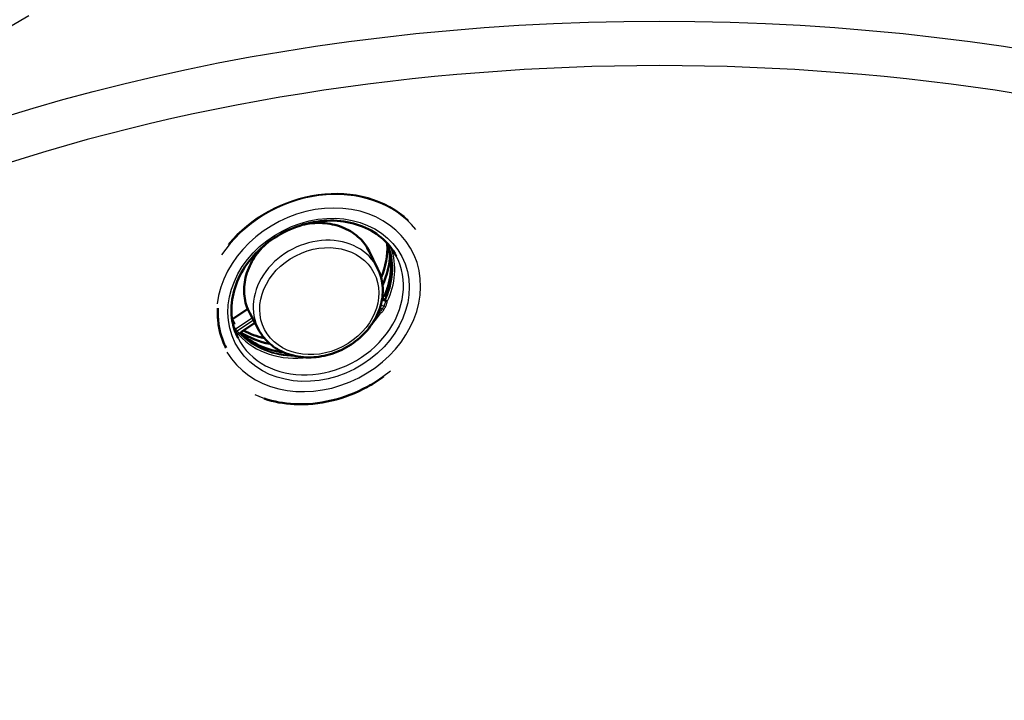
# Paper-space layout 'ISO_6' of a CAD drawing. Units: millimetres. Extents: x 0 to 2100, y 0 to 2970.
# Drawn here: x 1320 to 1467, y 1630 to 1731 of the extents above; entities that cross this region are included whole.
import ezdxf

# ---------------------------------------------------------------- set-up
doc = ezdxf.new("R2010")
doc.units = ezdxf.units.MM
doc.header["$LTSCALE"] = 10
doc.layers.add('Visible Edges(ISO)', color=7, linetype='Continuous', lineweight=50)
doc.layers.add('Visible Tangent Edges(ISO)', color=7, linetype='Continuous', lineweight=25)

psp = doc.layouts.new('ISO_6')

# ---------------------------------------------------------------- linework, layer by layer
at = {"layer": 'Visible Edges(ISO)'}
for p, q in [((1363.99, 1700.93), (1363.99, 1701.08)), ((1373.41, 1694.2), (1372.14, 1696.75)), ((1374.13, 1690.1), (1374.14, 1690.1)), ((1351.87, 1686.68), (1354.09, 1688.18)), ((1355.74, 1685.04), (1354.39, 1687.55)), ((1353.19, 1684.77), (1355.17, 1686.1))]:
    psp.add_line(p, q, dxfattribs=at)
for centre, major_axis, start_param, end_param in [((1361.56, 1695.45), (12.21, 6.33), 5.503445, 5.921477), ((1361.94, 1694.7), (-12.21, -6.33), 2.326388, 2.722344), ((1361.56, 1695.45), (-12.21, -6.33), 0.510997, 0.77974), ((1361.94, 1694.7), (-12.21, -6.33), 0.437066, 0.815205)]:
    psp.add_ellipse(centre, major_axis=major_axis, ratio=0.83035, start_param=start_param, end_param=end_param, dxfattribs=at)
for points, knots in [([(1376.18, 1696.03), (1375.63, 1697.07), (1374.88, 1698), (1373.03, 1699.54), (1371.94, 1700.16), (1369.55, 1701.01), (1368.25, 1701.25), (1365.58, 1701.33), (1364.2, 1701.17), (1361.5, 1700.49), (1360.18, 1699.96), (1357.73, 1698.58), (1356.6, 1697.73), (1354.64, 1695.8), (1353.81, 1694.71), (1352.53, 1692.42), (1352.09, 1691.22), (1351.62, 1688.79), (1351.6, 1687.58), (1351.96, 1685.51), (1352.24, 1684.64), (1352.65, 1683.83)], [0.392943, 0.392943, 0.392943, 0.392943, 0.720947, 0.720947, 1.045744, 1.045744, 1.365526, 1.365526, 1.682442, 1.682442, 1.998317, 1.998317, 2.313996, 2.313996, 2.63003, 2.63003, 2.947456, 2.947456, 3.268316, 3.268316, 3.521532, 3.521532, 3.521532, 3.521532]), ([(1362.38, 1700.7), (1362.43, 1700.71), (1362.48, 1700.72), (1363.55, 1700.94), (1364.59, 1701), (1366.6, 1700.81), (1367.56, 1700.57), (1369.3, 1699.82), (1370.07, 1699.3), (1371.31, 1698.12), (1371.79, 1697.46), (1372.14, 1696.75)], [4.646769, 4.646769, 4.646769, 4.646769, 4.661828, 4.661828, 4.98259, 4.98259, 5.303084, 5.303084, 5.62294, 5.62294, 5.909748, 5.909748, 5.909748, 5.909748]), ([(1354.39, 1687.55), (1353.97, 1688.33), (1353.7, 1689.19), (1353.5, 1690.98), (1353.56, 1691.92), (1354, 1693.77), (1354.39, 1694.68), (1355.42, 1696.36), (1356.05, 1697.13), (1356.79, 1697.81)], [2.742147, 2.742147, 2.742147, 2.742147, 3.06072, 3.06072, 3.379759, 3.379759, 3.699695, 3.699695, 4.005127, 4.005127, 4.005127, 4.005127]), ([(1374.49, 1690.26), (1374.74, 1690.83), (1374.94, 1691.42), (1375.23, 1692.6), (1375.33, 1693.2), (1375.42, 1694.38), (1375.41, 1694.96), (1375.3, 1696.11), (1375.18, 1696.67), (1374.94, 1697.5), (1374.84, 1697.77), (1374.73, 1698.04)], [5.8781738, 5.8781738, 5.8781738, 5.8781738, 6.0364643, 6.0364643, 6.1947549, 6.1947549, 6.3530455, 6.3530455, 6.511336, 6.511336, 6.5925735, 6.5925735, 6.5925735, 6.5925735]), ([(1373.41, 1694.2), (1373.81, 1693.41), (1374.05, 1692.55), (1374.23, 1690.76), (1374.15, 1689.83), (1373.68, 1687.98), (1373.29, 1687.07), (1372.21, 1685.36), (1371.53, 1684.57), (1369.95, 1683.17), (1369.05, 1682.58), (1367.13, 1681.65), (1366.1, 1681.31), (1364.03, 1680.95), (1362.99, 1680.92), (1360.98, 1681.16), (1360.02, 1681.43), (1358.3, 1682.25), (1357.54, 1682.8), (1356.44, 1683.93), (1356.05, 1684.47), (1355.74, 1685.04)], [5.909748, 5.909748, 5.909748, 5.909748, 6.219027, 6.219027, 6.531936, 6.531936, 6.851471, 6.851471, 7.175739, 7.175739, 7.502013, 7.502013, 7.828708, 7.828708, 8.154725, 8.154725, 8.478211, 8.478211, 8.796217, 8.796217, 9.025332, 9.025332, 9.025332, 9.025332]), ([(1374.35, 1690.12), (1374.34, 1690.11), (1374.33, 1690.11), (1374.3, 1690.1), (1374.28, 1690.09), (1374.25, 1690.09), (1374.23, 1690.09), (1374.2, 1690.09), (1374.19, 1690.09), (1374.16, 1690.09), (1374.15, 1690.1), (1374.14, 1690.1)], [1.1898178, 1.1898178, 1.1898178, 1.1898178, 1.3707333, 1.3707333, 1.5516487, 1.5516487, 1.7325642, 1.7325642, 1.9134796, 1.9134796, 2.0943951, 2.0943951, 2.0943951, 2.0943951]), ([(1374.35, 1690.12), (1374.37, 1690.13), (1374.38, 1690.14), (1374.4, 1690.15), (1374.41, 1690.16), (1374.43, 1690.18), (1374.44, 1690.19), (1374.46, 1690.21), (1374.47, 1690.22), (1374.48, 1690.24), (1374.49, 1690.25), (1374.49, 1690.26)], [0, 0, 0, 0, 0.00549467, 0.00549467, 0.01098933, 0.01098933, 0.016484, 0.016484, 0.02197866, 0.02197866, 0.02747333, 0.02747333, 0.02747333, 0.02747333]), ([(1349.68, 1686.63), (1349.67, 1686.79), (1349.66, 1686.96), (1349.66, 1687.12), (1349.65, 1687.5), (1349.65, 1687.89), (1349.67, 1688.29)], [9.2897718, 9.2897718, 9.2897718, 9.2897718, 9.3463079, 9.3463079, 9.3463079, 9.4791437, 9.4791437, 9.4791437, 9.4791437]), ([(1350.87, 1682.38), (1350.5, 1683.09), (1350.22, 1683.85), (1349.84, 1685.28), (1349.74, 1685.96), (1349.68, 1686.63)], [18.1275023, 18.1275023, 18.1275023, 18.1275023, 18.4019742, 18.4019742, 18.6360797, 18.6360797, 18.6360797, 18.6360797]), ([(1351.77, 1686.64), (1351.77, 1686.64), (1351.78, 1686.64), (1351.79, 1686.64), (1351.81, 1686.65), (1351.84, 1686.66), (1351.85, 1686.67), (1351.87, 1686.68)], [4.8264032, 4.8264032, 4.8264032, 4.8264032, 4.8741568, 4.8741568, 5.0550723, 5.0550723, 5.2359878, 5.2359878, 5.2359878, 5.2359878]), ([(1353.19, 1684.77), (1353.16, 1684.75), (1353.14, 1684.73), (1353.11, 1684.69), (1353.1, 1684.66), (1353.09, 1684.63), (1353.09, 1684.61), (1353.09, 1684.59), (1353.09, 1684.58), (1353.09, 1684.57), (1353.09, 1684.57), (1353.09, 1684.57)], [0.36562446, 0.36562446, 0.36562446, 0.36562446, 0.37216465, 0.37216465, 0.37900729, 0.37900729, 0.38639882, 0.38639882, 0.39500111, 0.39500111, 0.40137597, 0.40137597, 0.40137597, 0.40137597]), ([(1353.09, 1684.63), (1353.9, 1683.83), (1354.88, 1683.16), (1357.04, 1682.17), (1358.23, 1681.85), (1359.47, 1681.7)], [3.78909, 3.78909, 3.78909, 3.78909, 4.1046305, 4.1046305, 4.4144053, 4.4144053, 4.4144053, 4.4144053]), ([(1356.53, 1674.84), (1357.94, 1674.38), (1359.46, 1674.1), (1362.84, 1673.93), (1364.72, 1674.11), (1368.41, 1674.99), (1370.22, 1675.69), (1372.74, 1677.07), (1373.54, 1677.58), (1374.3, 1678.15)], [4.21144, 4.21144, 4.21144, 4.21144, 4.486707, 4.486707, 4.807014, 4.807014, 5.127446, 5.127446, 5.286249, 5.286249, 5.286249, 5.286249])]:
    psp.add_open_spline(points, degree=3, knots=knots, dxfattribs=at)
at = {"layer": 'Visible Tangent Edges(ISO)'}
for p, q in [((1209.29, 1666.95), (1321.53, 1731.76)), ((1362.76, 1700.78), (1362.76, 1700.81)), ((1363.24, 1700.93), (1363.24, 1700.85)), ((1374.13, 1690.09), (1374.15, 1690.09)), ((1374.18, 1690.04), (1374.13, 1690.06)), ((1374.15, 1690.09), (1374.18, 1690.04)), ((1374.52, 1690.19), (1374.49, 1690.24)), ((1351.87, 1686.66), (1354.1, 1688.16)), ((1354.12, 1688.11), (1351.9, 1686.61)), ((1374.11, 1688.19), (1373.75, 1688.32)), ((1373.88, 1688.76), (1374.34, 1688.6)), ((1351.9, 1686.61), (1351.87, 1686.66)), ((1352.29, 1685.21), (1354.76, 1686.87)), ((1354.96, 1686.5), (1352.54, 1684.87))]:
    psp.add_line(p, q, dxfattribs=at)
for centre, major_axis, ratio, start_param, end_param in [((1220.86, 1733.24), (-245.71, 0), 0.57735, 3.926991, 7.068583), ((1220.86, 1731.2), (-228.56, 0), 0.57735, 3.926991, 6.70372), ((1220.86, 1733.24), (-232.89, 0), 0.57735, 3.926991, 7.068583), ((1415.31, 1609.08), (-199.6, 0), 0.57735, 3.07969, 6.345089), ((1411.78, 1623.01), (245.71, 0), 0.57735, 3.926991, 7.068583), ((1411.78, 1623.01), (232.89, 0), 0.57735, 3.926991, 7.068583), ((1364.59, 1689.61), (15.9, 8.25), 0.83035, 0.171882, 2.146898), ((1364.56, 1689.66), (15.98, 8.29), 0.83035, 0.283488, 2.041112), ((1364.63, 1689.52), (13.93, 7.22), 0.83035, 3.188981, 8.911633), ((1363.22, 1692.24), (8.88, 4.6), 0.83035, 6.270181, 7.558492), ((1364.53, 1689.72), (-8.84, -4.58), 0.83035, 3.128588, 6.29619), ((1363.22, 1692.24), (-8.88, -4.6), 0.83035, 5.007879, 6.29619), ((1362.91, 1692.84), (11.48, 5.95), 0.83035, 5.491733, 6.206367), ((1363.07, 1692.54), (11.48, 5.95), 0.83035, 5.483001, 6.23122), ((1363.09, 1692.49), (11.54, 5.99), 0.83035, 5.483001, 6.214934), ((1363.17, 1692.34), (11.74, 6.09), 0.83035, 5.45338, 6.161695), ((1364.45, 1689.87), (-11.76, -6.1), 0.83035, 6.276683, 9.43128), ((1374.11, 1690.01), (0.0334, 0.0943), 0.439958, 5.892498, 6.283185), ((1374.27, 1690.29), (0.222, 0.115), 0.83035, 3.802349, 4.706926), ((1374.29, 1690.24), (-0.222, -0.115), 0.83035, 0.660756, 2.35014), ((1374.4, 1690.03), (-0.0456, 0.089), 0.003044, 5.692132, 6.283185), ((1374.39, 1689.55), (0.0627, -0.0779), 0.325513, 1.007985, 1.934487), ((1374.55, 1689.47), (0.015, -0.199), 0.552227, 4.425825, 4.950341), ((1374.5, 1689.62), (0.0497, -0.0868), 0.024071, 4.097255, 5.307047), ((1374.58, 1690.22), (-0.0919, 0.0394), 0.391636, 0, 0.445403), ((1374.7, 1689.82), (-0.0916, 0.0402), 0.38816, 0.448737, 1.766853), ((1363.19, 1692.29), (-11.57, -6), 0.83035, 2.212365, 2.25074), ((1374.16, 1688.09), (-0.172, 0.102), 0.333483, 3.639269, 5.205702), ((1363.24, 1692.2), (11.75, 6.09), 0.83035, 5.353957, 5.392333), ((1374.39, 1688.5), (-0.175, 0.096), 0.350365, 3.626928, 5.193361), ((1374.65, 1689.31), (-0.198, 0.026), 0.26488, 1.076381, 2.696972), ((1351.75, 1686.83), (0.222, 0.115), 0.83035, 4.400276, 4.849546), ((1351.77, 1686.78), (-0.222, -0.115), 0.83035, 1.185457, 1.707954), ((1351.92, 1686.6), (-0.0558, 0.083), 0.07619, 0, 0.586702), ((1363.17, 1692.34), (11.74, 6.09), 0.83035, 5.126719, 5.292911), ((1373.67, 1687.6), (-0.084, 0.181), 0.776592, 3.982646, 5.603238), ((1351.84, 1686.14), (0.0249, 0.0968), 0.405005, 4.280058, 5.48985), ((1351.9, 1685.81), (0.174, 0.099), 0.130688, 4.795812, 4.797823), ((1351.97, 1686.1), (-0.0335, -0.0942), 0.039265, 1.215371, 2.141873), ((1351.94, 1686), (-0.044, 0.195), 0.162217, 4.50751, 5.032026), ((1352.34, 1685.11), (-0.163, -0.116), 0.553369, 4.633568, 6.200001), ((1363.24, 1692.2), (-11.75, -6.09), 0.83035, 0.11797, 0.156345), ((1363.19, 1692.29), (-11.57, -6), 0.83035, 0.11797, 0.156345), ((1352.59, 1684.78), (-0.157, -0.124), 0.550445, 4.608272, 6.174705), ((1352.95, 1684.42), (0.094, 0.176), 0.956653, 1.081901, 2.702492), ((1363.17, 1692.34), (-11.74, -6.09), 0.83035, 0.217392, 1.156466), ((1353.08, 1684.48), (-0.122, 0.159), 0.43655, 5.595084, 6.1196), ((1352.99, 1684.61), (0.0997, -0.0077), 0.498457, 5.006643, 6.216435), ((1353.01, 1684.71), (0.094, -0.0342), 0.750882, 5.237782, 6.164284), ((1362.91, 1692.84), (-11.48, -5.95), 0.83035, 0.260298, 0.888201), ((1353.07, 1684.37), (0.0716, 0.0698), 0.540328, 4.802431, 6.120547), ((1363.09, 1692.49), (-11.54, -5.99), 0.83035, 0.247013, 1.00442), ((1363.07, 1692.54), (-11.48, -5.95), 0.83035, 0.247013, 0.963992), ((1364.59, 1689.61), (-15.9, -8.25), 0.83035, 0.586351, 1.832289)]:
    psp.add_ellipse(centre, major_axis=major_axis, ratio=ratio, start_param=start_param, end_param=end_param, dxfattribs=at)
for centre, major_axis, ratio in [((1415.31, 1612.81), (204.58, 0), 0.57735), ((1364.63, 1689.52), (12.38, 6.42), 0.83035), ((1364.73, 1689.33), (8.13, 4.21), 0.83035)]:
    psp.add_ellipse(centre, major_axis=major_axis, ratio=ratio, dxfattribs=at)
for points, knots in [([(1380.7, 1819.93), (1370.81, 1825.83), (1359.98, 1831.19), (1336.59, 1840.75), (1323.99, 1844.93), (1297.46, 1851.88), (1283.51, 1854.63), (1254.81, 1858.55), (1240.04, 1859.69), (1217.79, 1860.12), (1210.33, 1860.05), (1195.47, 1859.49), (1188.06, 1858.99), (1166.09, 1856.86), (1151.7, 1854.6), (1130.94, 1850), (1124.15, 1848.27), (1110.99, 1844.45), (1104.61, 1842.36), (1090.21, 1837.09), (1082.34, 1833.78), (1069.15, 1827.42), (1063.67, 1824.5), (1048.21, 1815.39), (1038.98, 1808.76), (1023.38, 1794.99), (1016.87, 1787.9), (1006.18, 1773.14), (1002.01, 1765.46), (997.6, 1753.71), (996.43, 1749.75), (994.31, 1739.79), (993.74, 1733.75), (994.08, 1719.68), (995.53, 1711.64), (999.57, 1699.79), (1001.23, 1695.88), (1005.92, 1686.61), (1009.25, 1681.3), (1013.15, 1676.14)], [-135.532659, -135.532659, -135.532659, -135.532659, -127.627198, -127.627198, -119.553184, -119.553184, -111.341636, -111.341636, -103.023853, -103.023853, -98.834985, -98.834985, -94.646054, -94.646054, -86.292352, -86.292352, -82.121512, -82.121512, -77.995526, -77.995526, -72.524113, -72.524113, -68.335854, -68.335854, -60.104386, -60.104386, -52.357011, -52.357011, -44.609669, -44.609669, -40.736014, -40.736014, -34.925428, -34.925428, -27.178232, -27.178232, -23.304664, -23.304664, -17.891154, -17.891154, -17.891154, -17.891154]), ([(1057.28, 1639.23), (1050.29, 1643.67), (1043.83, 1648.39), (1030.22, 1659.86), (1023.51, 1666.79), (1013.74, 1679.42), (1010.19, 1685), (1005.39, 1694.48), (1003.76, 1698.33), (999.79, 1709.95), (998.37, 1717.84), (998.04, 1731.64), (998.6, 1737.56), (1000.68, 1747.33), (1001.82, 1751.22), (1006.14, 1762.75), (1010.24, 1770.28), (1020.72, 1784.76), (1027.1, 1791.72), (1042.4, 1805.23), (1051.46, 1811.73), (1066.63, 1820.67), (1072.01, 1823.54), (1084.94, 1829.77), (1092.66, 1833.03), (1106.79, 1838.19), (1113.05, 1840.24), (1125.96, 1843.99), (1132.61, 1845.69), (1152.98, 1850.19), (1167.09, 1852.41), (1188.65, 1854.49), (1195.92, 1854.98), (1210.5, 1855.54), (1217.82, 1855.6), (1239.64, 1855.17), (1254.12, 1854.05), (1282.27, 1850.21), (1295.96, 1847.5), (1321.98, 1840.68), (1334.34, 1836.58), (1357.28, 1827.19), (1367.9, 1821.93), (1377.6, 1816.15)], [3.855859, 3.855859, 3.855859, 3.855859, 9.747069, 9.747069, 17.494218, 17.494218, 23.304664, 23.304664, 27.178232, 27.178232, 34.925428, 34.925428, 40.736014, 40.736014, 44.609669, 44.609669, 52.357011, 52.357011, 60.104386, 60.104386, 68.335854, 68.335854, 72.524113, 72.524113, 77.995526, 77.995526, 82.121512, 82.121512, 86.292352, 86.292352, 94.646054, 94.646054, 98.834985, 98.834985, 103.023853, 103.023853, 111.341636, 111.341636, 119.553184, 119.553184, 127.627198, 127.627198, 135.532659, 135.532659, 135.532659, 135.532659]), ([(1374.18, 1690.04), (1374.2, 1689.99), (1374.22, 1689.93), (1374.26, 1689.75), (1374.27, 1689.61), (1374.25, 1689.43), (1374.25, 1689.4), (1374.25, 1689.37)], [-0.2787366, -0.2787366, -0.2787366, -0.2787366, -0.24222, -0.24222, -0.1837935, -0.1837935, -0.171627, -0.171627, -0.171627, -0.171627]), ([(1374.39, 1689.59), (1374.36, 1689.56), (1374.34, 1689.53), (1374.29, 1689.46), (1374.27, 1689.42), (1374.25, 1689.37)], [0, 0, 0, 0, 0.0151078, 0.0151078, 0.0302156, 0.0302156, 0.0302156, 0.0302156]), ([(1374.25, 1689.37), (1374.28, 1689.41), (1374.3, 1689.44), (1374.37, 1689.48), (1374.4, 1689.5), (1374.44, 1689.52)], [-0.0302156, -0.0302156, -0.0302156, -0.0302156, -0.0151078, -0.0151078, 0, 0, 0, 0]), ([(1374.25, 1689.37), (1374.28, 1689.4), (1374.31, 1689.41), (1374.38, 1689.42), (1374.42, 1689.42), (1374.45, 1689.42)], [-0.08878897, -0.08878897, -0.08878897, -0.08878897, -0.07383814, -0.07383814, -0.06200091, -0.06200091, -0.06200091, -0.06200091]), ([(1374.36, 1690.11), (1374.38, 1690.11), (1374.39, 1690.12), (1374.42, 1690.14), (1374.44, 1690.16), (1374.47, 1690.2), (1374.48, 1690.22), (1374.49, 1690.24)], [0, 0, 0, 0, 0.00639481, 0.00639481, 0.01662652, 0.01662652, 0.02747333, 0.02747333, 0.02747333, 0.02747333]), ([(1374.47, 1689.67), (1374.45, 1689.66), (1374.44, 1689.65), (1374.41, 1689.62), (1374.4, 1689.61), (1374.39, 1689.59)], [-0.01344501, -0.01344501, -0.01344501, -0.01344501, -0.00672251, -0.00672251, 0, 0, 0, 0]), ([(1374.44, 1689.52), (1374.46, 1689.53), (1374.47, 1689.54), (1374.5, 1689.55), (1374.51, 1689.56), (1374.52, 1689.57)], [0, 0, 0, 0, 0.00672251, 0.00672251, 0.01344501, 0.01344501, 0.01344501, 0.01344501]), ([(1374.45, 1689.42), (1374.46, 1689.42), (1374.48, 1689.41), (1374.51, 1689.39), (1374.53, 1689.37), (1374.54, 1689.34), (1374.55, 1689.32), (1374.55, 1689.29), (1374.55, 1689.28), (1374.55, 1689.27)], [-0.02239095, -0.02239095, -0.02239095, -0.02239095, -0.01687753, -0.01687753, -0.01003062, -0.01003062, -0.00385793, -0.00385793, 0, 0, 0, 0]), ([(1374.61, 1689.84), (1374.6, 1689.81), (1374.58, 1689.77), (1374.53, 1689.72), (1374.5, 1689.69), (1374.47, 1689.67)], [-0.03006778, -0.03006778, -0.03006778, -0.03006778, -0.01490119, -0.01490119, 0, 0, 0, 0]), ([(1374.61, 1689.84), (1374.6, 1689.89), (1374.6, 1689.93), (1374.57, 1690.06), (1374.55, 1690.13), (1374.52, 1690.19)], [0.22589075, 0.22589075, 0.22589075, 0.22589075, 0.24221999, 0.24221999, 0.27873657, 0.27873657, 0.27873657, 0.27873657]), ([(1374.52, 1689.57), (1374.56, 1689.6), (1374.6, 1689.63), (1374.66, 1689.7), (1374.68, 1689.74), (1374.7, 1689.78)], [0, 0, 0, 0, 0.01490119, 0.01490119, 0.03006778, 0.03006778, 0.03006778, 0.03006778]), ([(1374.82, 1689.26), (1374.82, 1689.28), (1374.82, 1689.3), (1374.79, 1689.36), (1374.77, 1689.4), (1374.7, 1689.47), (1374.65, 1689.51), (1374.57, 1689.55), (1374.55, 1689.56), (1374.52, 1689.57)], [0, 0, 0, 0, 0.00385793, 0.00385793, 0.01003062, 0.01003062, 0.01687753, 0.01687753, 0.01960665, 0.01960665, 0.01960665, 0.01960665]), ([(1374.11, 1688.19), (1374.04, 1688.07), (1373.96, 1687.98), (1373.82, 1687.85), (1373.76, 1687.81), (1373.7, 1687.78)], [0, 0, 0, 0, 0.05075119, 0.05075119, 0.08689476, 0.08689476, 0.08689476, 0.08689476]), ([(1373.84, 1687.53), (1373.9, 1687.56), (1373.98, 1687.61), (1374.15, 1687.77), (1374.24, 1687.89), (1374.32, 1688.03)], [-0.08689476, -0.08689476, -0.08689476, -0.08689476, -0.05075119, -0.05075119, 0, 0, 0, 0]), ([(1374.55, 1689.27), (1374.53, 1689.14), (1374.5, 1688.99), (1374.42, 1688.77), (1374.38, 1688.68), (1374.34, 1688.6)], [-0.08689712, -0.08689712, -0.08689712, -0.08689712, -0.03577717, -0.03577717, 0, 0, 0, 0]), ([(1374.56, 1688.44), (1374.61, 1688.54), (1374.66, 1688.65), (1374.76, 1688.92), (1374.8, 1689.1), (1374.82, 1689.26)], [0, 0, 0, 0, 0.03577717, 0.03577717, 0.08689712, 0.08689712, 0.08689712, 0.08689712]), ([(1352.23, 1685.99), (1352.21, 1686.01), (1352.2, 1686.04), (1352.11, 1686.2), (1352.04, 1686.33), (1351.95, 1686.51), (1351.92, 1686.57), (1351.9, 1686.61)], [0.1843925, 0.1843925, 0.1843925, 0.1843925, 0.1965591, 0.1965591, 0.2549857, 0.2549857, 0.2915023, 0.2915023, 0.2915023, 0.2915023]), ([(1373.51, 1687.68), (1373.58, 1687.65), (1373.66, 1687.61), (1373.77, 1687.56), (1373.81, 1687.54), (1373.84, 1687.53)], [0.06301354, 0.06301354, 0.06301354, 0.06301354, 0.07167463, 0.07167463, 0.08054132, 0.08054132, 0.08054132, 0.08054132]), ([(1373.7, 1687.78), (1373.68, 1687.78), (1373.66, 1687.77), (1373.62, 1687.77), (1373.58, 1687.78), (1373.56, 1687.79), (1373.55, 1687.79), (1373.55, 1687.79)], [-0.08054132, -0.08054132, -0.08054132, -0.08054132, -0.07167463, -0.07167463, -0.06221091, -0.06221091, -0.06194353, -0.06194353, -0.06194353, -0.06194353]), ([(1351.87, 1686.09), (1351.88, 1686.08), (1351.9, 1686.08), (1351.93, 1686.07), (1351.94, 1686.07), (1351.96, 1686.07)], [0, 0, 0, 0, 0.00672251, 0.00672251, 0.01344502, 0.01344502, 0.01344502, 0.01344502]), ([(1351.99, 1686.15), (1351.97, 1686.16), (1351.95, 1686.17), (1351.92, 1686.18), (1351.9, 1686.19), (1351.89, 1686.2)], [-0.01344502, -0.01344502, -0.01344502, -0.01344502, -0.00672251, -0.00672251, 0, 0, 0, 0]), ([(1351.91, 1685.87), (1351.91, 1685.9), (1351.92, 1685.93), (1351.96, 1685.96), (1351.97, 1685.96), (1351.98, 1685.97)], [-0.07140661, -0.07140661, -0.07140661, -0.07140661, -0.06221064, -0.06221064, -0.05815037, -0.05815037, -0.05815037, -0.05815037]), ([(1352.29, 1685.21), (1352.22, 1685.3), (1352.15, 1685.42), (1352.03, 1685.62), (1351.98, 1685.71), (1351.93, 1685.8)], [0, 0, 0, 0, 0.05075119, 0.05075119, 0.08689476, 0.08689476, 0.08689476, 0.08689476]), ([(1351.96, 1686.07), (1352.01, 1686.06), (1352.06, 1686.05), (1352.12, 1686.03), (1352.14, 1686.03), (1352.18, 1686.01), (1352.19, 1686.01), (1352.2, 1686), (1352.21, 1686), (1352.22, 1685.99), (1352.22, 1685.99), (1352.22, 1685.99), (1352.22, 1685.99), (1352.23, 1685.99), (1352.23, 1685.99), (1352.23, 1685.99), (1352.23, 1685.99), (1352.23, 1685.99), (1352.23, 1685.99), (1352.23, 1685.99), (1352.23, 1685.99), (1352.23, 1685.99), (1352.23, 1685.99), (1352.23, 1685.99), (1352.23, 1685.99), (1352.23, 1685.99), (1352.23, 1685.99), (1352.23, 1685.99)], [-0.2160098, -0.2160098, -0.2160098, -0.2160098, -0.0998634, -0.0998634, -0.049931, -0.049931, -0.0218057, -0.0218057, -0.0109022, -0.0109022, -0.0054504, -0.0054504, -0.001911, -0.001911, -0.0009437, -0.0009437, -0.0004712, -0.0004712, -0.0001809, -0.0001809, -0.0001063, -0.0001063, -0.0000685, -0.0000685, -0.0000247, -0.0000247, 0.0000013, 0.0000013, 0.0000013, 0.0000013]), ([(1351.98, 1685.97), (1352.02, 1685.98), (1352.06, 1685.99), (1352.14, 1686.01), (1352.19, 1686), (1352.23, 1685.99)], [-0.0264676, -0.0264676, -0.0264676, -0.0264676, -0.01446272, -0.01446272, 0.00032085, 0.00032085, 0.00032085, 0.00032085]), ([(1352.23, 1685.99), (1352.23, 1685.99), (1352.23, 1685.99), (1352.23, 1685.99), (1352.23, 1685.99), (1352.23, 1685.99), (1352.23, 1685.99), (1352.23, 1685.99), (1352.23, 1685.99), (1352.23, 1685.99), (1352.23, 1685.99), (1352.23, 1685.99), (1352.23, 1685.99), (1352.23, 1685.99), (1352.23, 1685.99), (1352.22, 1685.99), (1352.22, 1685.99), (1352.22, 1685.99), (1352.22, 1686), (1352.21, 1686), (1352.21, 1686), (1352.19, 1686.02), (1352.18, 1686.03), (1352.16, 1686.05), (1352.14, 1686.06), (1352.08, 1686.1), (1352.03, 1686.13), (1351.99, 1686.15)], [-0.0000013, -0.0000013, -0.0000013, -0.0000013, 0.0000247, 0.0000247, 0.0000685, 0.0000685, 0.0001063, 0.0001063, 0.0001809, 0.0001809, 0.0004712, 0.0004712, 0.0009437, 0.0009437, 0.001911, 0.001911, 0.0054504, 0.0054504, 0.0109022, 0.0109022, 0.0218057, 0.0218057, 0.049931, 0.049931, 0.0998634, 0.0998634, 0.2160098, 0.2160098, 0.2160098, 0.2160098]), ([(1352.43, 1684.66), (1352.49, 1684.58), (1352.55, 1684.51), (1352.68, 1684.38), (1352.74, 1684.32), (1352.79, 1684.3)], [0, 0, 0, 0, 0.03577717, 0.03577717, 0.08689716, 0.08689716, 0.08689716, 0.08689716]), ([(1352.84, 1684.58), (1352.8, 1684.6), (1352.75, 1684.64), (1352.64, 1684.75), (1352.59, 1684.81), (1352.54, 1684.87)], [-0.08689716, -0.08689716, -0.08689716, -0.08689716, -0.03577717, -0.03577717, 0, 0, 0, 0]), ([(1352.79, 1684.3), (1352.79, 1684.3), (1352.79, 1684.31), (1352.8, 1684.34), (1352.81, 1684.36), (1352.86, 1684.43), (1352.9, 1684.47), (1352.97, 1684.53), (1352.99, 1684.54), (1353.01, 1684.56)], [0, 0, 0, 0, 0.00385792, 0.00385792, 0.01003058, 0.01003058, 0.01687749, 0.01687749, 0.01960665, 0.01960665, 0.01960665, 0.01960665]), ([(1352.97, 1684.64), (1352.96, 1684.63), (1352.95, 1684.62), (1352.91, 1684.6), (1352.89, 1684.59), (1352.87, 1684.58), (1352.86, 1684.58), (1352.85, 1684.58), (1352.84, 1684.58), (1352.84, 1684.58)], [-0.02239095, -0.02239095, -0.02239095, -0.02239095, -0.01687749, -0.01687749, -0.01003058, -0.01003058, -0.00385792, -0.00385792, 0, 0, 0, 0]), ([(1353.13, 1684.78), (1353.12, 1684.76), (1353.09, 1684.73), (1353.03, 1684.68), (1353, 1684.66), (1352.97, 1684.64)], [-0.08880942, -0.08880942, -0.08880942, -0.08880942, -0.07385628, -0.07385628, -0.06199921, -0.06199921, -0.06199921, -0.06199921]), ([(1353.03, 1684.63), (1353.03, 1684.62), (1353.02, 1684.61), (1353.02, 1684.59), (1353.01, 1684.57), (1353.01, 1684.56)], [0, 0, 0, 0, 0.00672251, 0.00672251, 0.01344502, 0.01344502, 0.01344502, 0.01344502]), ([(1353.01, 1684.56), (1353.01, 1684.52), (1353.02, 1684.48), (1353.06, 1684.41), (1353.08, 1684.37), (1353.11, 1684.34)], [0, 0, 0, 0, 0.01490119, 0.01490119, 0.03006778, 0.03006778, 0.03006778, 0.03006778]), ([(1353.13, 1684.78), (1353.12, 1684.75), (1353.11, 1684.74), (1353.07, 1684.69), (1353.05, 1684.66), (1353.03, 1684.63)], [-0.03021556, -0.03021556, -0.03021556, -0.03021556, -0.01510778, -0.01510778, 0, 0, 0, 0]), ([(1353.15, 1684.44), (1353.13, 1684.46), (1353.11, 1684.48), (1353.09, 1684.54), (1353.08, 1684.57), (1353.09, 1684.6)], [-0.03006778, -0.03006778, -0.03006778, -0.03006778, -0.01490119, -0.01490119, 0, 0, 0, 0]), ([(1353.09, 1684.6), (1353.09, 1684.61), (1353.09, 1684.62), (1353.09, 1684.65), (1353.1, 1684.66), (1353.1, 1684.67)], [-0.01344502, -0.01344502, -0.01344502, -0.01344502, -0.00672251, -0.00672251, 0, 0, 0, 0]), ([(1353.15, 1684.44), (1353.15, 1684.45), (1353.15, 1684.46), (1353.13, 1684.51), (1353.12, 1684.55), (1353.09, 1684.61)], [0.38615948, 0.38615948, 0.38615948, 0.38615948, 0.40248872, 0.40248872, 0.43615496, 0.43615496, 0.43615496, 0.43615496]), ([(1353.1, 1684.67), (1353.11, 1684.69), (1353.12, 1684.71), (1353.13, 1684.75), (1353.14, 1684.76), (1353.13, 1684.78)], [0, 0, 0, 0, 0.01510778, 0.01510778, 0.03021556, 0.03021556, 0.03021556, 0.03021556]), ([(1353.19, 1684.77), (1353.18, 1684.77), (1353.17, 1684.77), (1353.15, 1684.77), (1353.14, 1684.77), (1353.13, 1684.78)], [-0.36562446, -0.36562446, -0.36562446, -0.36562446, -0.34406218, -0.34406218, -0.33189576, -0.33189576, -0.33189576, -0.33189576])]:
    psp.add_open_spline(points, degree=3, knots=knots, dxfattribs=at)
for points in [[(1351.89, 1686.2), (1351.87, 1686.2), (1351.85, 1686.21), (1351.84, 1686.22)], [(1351.87, 1686.09), (1351.87, 1686.09), (1351.87, 1686.09), (1351.86, 1686.09)], [(1351.86, 1686.09), (1351.87, 1686.09), (1351.87, 1686.09), (1351.87, 1686.09)], [(1351.93, 1685.8), (1351.93, 1685.8), (1351.93, 1685.8), (1351.93, 1685.8)], [(1352.15, 1685.04), (1352.16, 1685.03), (1352.17, 1685.01), (1352.18, 1685)]]:
    psp.add_open_spline(points, degree=3, dxfattribs=at)

doc.saveas('drawing.dxf')
